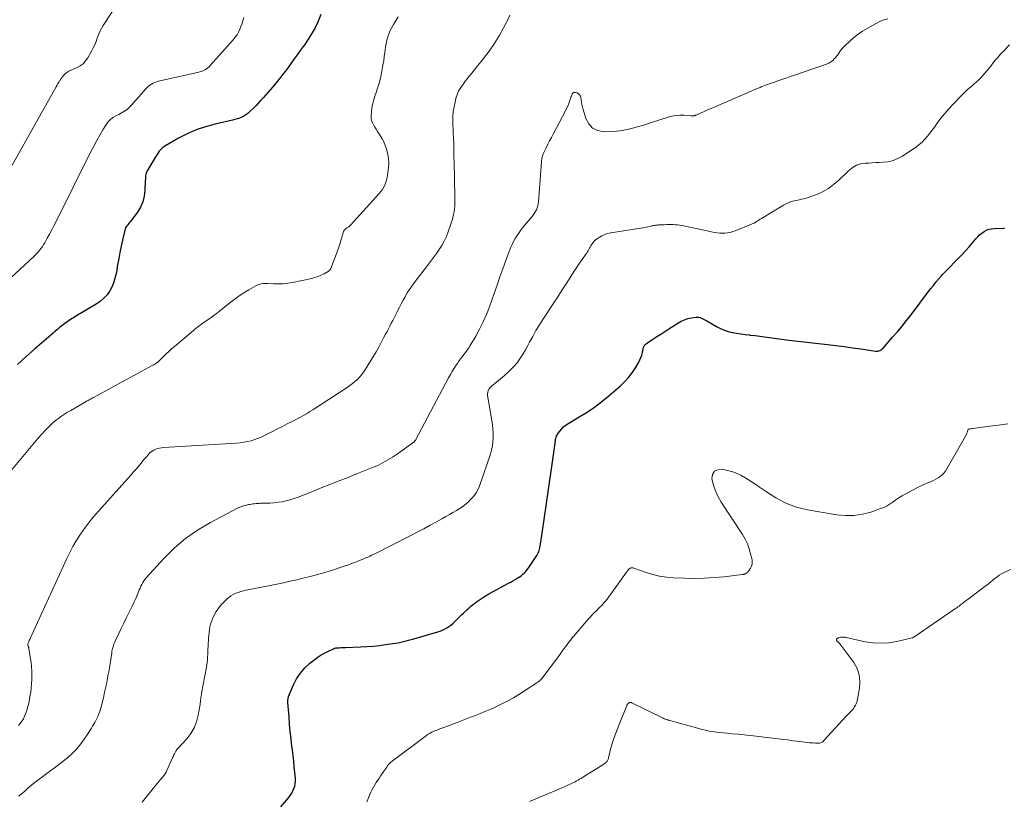
# Model space of a CAD drawing. Units: feet. Extents: x 2049992 to 2055023, y 540000 to 545005.
# Drawn here: x 2051339 to 2051634, y 541505 to 541739 of the extents above; entities that cross this region are included whole.
import ezdxf

# ---------------------------------------------------------------- set-up
doc = ezdxf.new("R2010")
doc.units = ezdxf.units.FT
doc.header["$LTSCALE"] = 100
doc.header["$MEASUREMENT"] = 0
doc.layers.add('CONTOUR INDEX', color=32, linetype='Continuous', lineweight=25)
doc.layers.add('CONTOUR INTERMEDIATE', color=40, linetype='Continuous', lineweight=15)

msp = doc.modelspace()

# ---------------------------------------------------------------- linework, layer by layer
at = {"layer": 'CONTOUR INDEX', "flags": 128}
for points, elevation in [([(2051429.31, 541740.45), (2051428.53, 541738.47), (2051428.32, 541738.02), (2051427.47, 541736.33), (2051426.55, 541734.67), (2051425.54, 541733.07), (2051424.47, 541731.51), (2051424.05, 541730.94), (2051423.14, 541729.69), (2051422.24, 541728.44), (2051421.34, 541727.17), (2051420.45, 541725.91), (2051419.55, 541724.65), (2051418.63, 541723.41), (2051417.67, 541722.2), (2051416.7, 541721), (2051414.91, 541718.87), (2051414.22, 541718.04), (2051413.52, 541717.23), (2051412.82, 541716.42), (2051412.11, 541715.61), (2051411.39, 541714.81), (2051410.66, 541714.03), (2051409.92, 541713.25), (2051409.16, 541712.49), (2051408, 541711.33), (2051407.47, 541710.86), (2051406.9, 541710.43), (2051406.29, 541710.07), (2051405.65, 541709.75), (2051404.98, 541709.49), (2051404.3, 541709.25), (2051403.61, 541709.05), (2051402.91, 541708.87), (2051397.66, 541707.68), (2051394.82, 541706.9), (2051392.05, 541705.96), (2051389.36, 541704.78), (2051386.74, 541703.43), (2051382.59, 541701.06), (2051382.12, 541700.75), (2051381.69, 541700.4), (2051381.3, 541700), (2051380.95, 541699.56), (2051380.63, 541699.09), (2051380.32, 541698.62), (2051380.01, 541698.14), (2051379.72, 541697.66), (2051377.31, 541693.65), (2051377.14, 541693.31), (2051377, 541692.95), (2051376.92, 541692.58), (2051376.87, 541692.2), (2051376.87, 541692.15), (2051376.85, 541691.78), (2051376.83, 541691.41), (2051376.82, 541691.04), (2051376.8, 541690.68), (2051376.7, 541687.82), (2051376.48, 541686.07), (2051376.06, 541684.4), (2051375.34, 541682.83), (2051374.43, 541681.33), (2051372.23, 541678.39), (2051372, 541678.09), (2051371.77, 541677.79), (2051371.53, 541677.5), (2051371.28, 541677.22), (2051371.06, 541676.92), (2051370.87, 541676.61), (2051370.73, 541676.27), (2051370.62, 541675.92), (2051369.95, 541672.99), (2051369.55, 541671.15), (2051369.17, 541669.31), (2051368.83, 541667.46), (2051368.51, 541665.61), (2051368.14, 541663.27), (2051367.82, 541661.84), (2051367.41, 541660.45), (2051366.84, 541659.12), (2051366.17, 541657.82), (2051365.34, 541656.64), (2051364.41, 541655.55), (2051363.32, 541654.62), (2051362.14, 541653.79), (2051355.75, 541650.01), (2051355.31, 541649.75), (2051354.87, 541649.48), (2051354.44, 541649.21), (2051354, 541648.93), (2051353.58, 541648.65), (2051353.15, 541648.35), (2051352.74, 541648.05), (2051352.33, 541647.74), (2051351.81, 541647.33), (2051351.14, 541646.8), (2051350.49, 541646.26), (2051349.84, 541645.72), (2051349.19, 541645.17), (2051343.64, 541640.37), (2051341.09, 541638.08), (2051338.59, 541635.74)], 740), ([(2051417.37, 541503.36), (2051419.7, 541506.2), (2051420.16, 541506.82), (2051420.59, 541507.47), (2051420.95, 541508.15), (2051421.27, 541508.86), (2051421.5, 541509.6), (2051421.66, 541510.34), (2051421.72, 541511.11), (2051421.7, 541511.88), (2051421.53, 541513.71), (2051421.37, 541515.4), (2051421.19, 541517.1), (2051421, 541518.79), (2051420.8, 541520.48), (2051420.66, 541521.52), (2051420.4, 541523.73), (2051420.17, 541525.94), (2051419.96, 541528.15), (2051419.78, 541530.37), (2051419.47, 541534.66), (2051419.46, 541534.88), (2051419.45, 541535.1), (2051419.46, 541535.32), (2051419.47, 541535.54), (2051419.5, 541535.76), (2051419.54, 541535.98), (2051419.6, 541536.19), (2051419.67, 541536.4), (2051421.13, 541539.87), (2051422.07, 541541.72), (2051423.18, 541543.43), (2051424.53, 541544.96), (2051426.05, 541546.36), (2051427.61, 541547.6), (2051428.5, 541548.25), (2051429.41, 541548.86), (2051430.37, 541549.41), (2051431.36, 541549.9), (2051433.12, 541550.72), (2051433.24, 541550.77), (2051433.37, 541550.82), (2051433.5, 541550.86), (2051433.63, 541550.9), (2051433.77, 541550.93), (2051433.9, 541550.95), (2051434.03, 541550.97), (2051434.17, 541550.98), (2051434.81, 541551.01), (2051435.27, 541551.04), (2051435.73, 541551.06), (2051436.19, 541551.08), (2051436.64, 541551.1), (2051441.18, 541551.28), (2051443.06, 541551.38), (2051444.94, 541551.52), (2051446.81, 541551.72), (2051448.68, 541551.96), (2051450.82, 541552.26), (2051451.61, 541552.38), (2051452.41, 541552.52), (2051453.2, 541552.67), (2051453.99, 541552.84), (2051454.78, 541553.03), (2051455.56, 541553.23), (2051456.34, 541553.44), (2051457.12, 541553.66), (2051464.28, 541555.78), (2051464.98, 541556.01), (2051465.66, 541556.27), (2051466.32, 541556.59), (2051466.97, 541556.93), (2051467.59, 541557.32), (2051468.18, 541557.75), (2051468.74, 541558.22), (2051469.28, 541558.71), (2051471.42, 541560.85), (2051471.94, 541561.37), (2051472.47, 541561.88), (2051473, 541562.39), (2051473.54, 541562.89), (2051474.09, 541563.37), (2051474.66, 541563.83), (2051475.24, 541564.28), (2051475.84, 541564.7), (2051477.06, 541565.53), (2051478.3, 541566.33), (2051479.55, 541567.11), (2051480.82, 541567.85), (2051482.11, 541568.55), (2051485.43, 541570.3), (2051486.1, 541570.66), (2051486.77, 541571.02), (2051487.43, 541571.4), (2051488.08, 541571.79), (2051488.46, 541572.02), (2051488.91, 541572.32), (2051489.34, 541572.64), (2051489.74, 541572.98), (2051490.13, 541573.35), (2051490.5, 541573.75), (2051490.85, 541574.15), (2051491.18, 541574.58), (2051491.49, 541575.01), (2051493.72, 541578.27), (2051493.94, 541578.62), (2051494.15, 541578.98), (2051494.32, 541579.36), (2051494.48, 541579.74), (2051494.61, 541580.14), (2051494.73, 541580.54), (2051494.82, 541580.94), (2051494.9, 541581.35), (2051495.39, 541584.61), (2051495.7, 541586.65), (2051496.01, 541588.7), (2051496.31, 541590.74), (2051496.6, 541592.79), (2051499.38, 541612.25), (2051499.43, 541612.6), (2051499.48, 541612.95), (2051499.54, 541613.3), (2051499.6, 541613.64), (2051499.69, 541613.98), (2051499.8, 541614.3), (2051499.95, 541614.61), (2051500.13, 541614.91), (2051500.79, 541615.83), (2051501.36, 541616.53), (2051501.98, 541617.18), (2051502.69, 541617.74), (2051503.44, 541618.24), (2051506.6, 541620.05), (2051508.93, 541621.48), (2051511.2, 541622.99), (2051513.37, 541624.64), (2051515.47, 541626.38), (2051518.93, 541629.41), (2051520.19, 541630.62), (2051521.37, 541631.91), (2051522.41, 541633.29), (2051523.38, 541634.75), (2051524.38, 541636.42), (2051524.74, 541637.11), (2051525.05, 541637.82), (2051525.3, 541638.56), (2051525.49, 541639.31), (2051525.7, 541640.35), (2051525.76, 541640.6), (2051525.83, 541640.84), (2051525.93, 541641.07), (2051526.05, 541641.3), (2051526.19, 541641.51), (2051526.35, 541641.7), (2051526.53, 541641.87), (2051526.73, 541642.03), (2051528.66, 541643.31), (2051529.84, 541644.09), (2051531.03, 541644.86), (2051532.21, 541645.64), (2051533.4, 541646.41), (2051536.1, 541648.14), (2051537.07, 541648.68), (2051538.06, 541649.14), (2051539.1, 541649.47), (2051540.18, 541649.71), (2051541.48, 541649.93), (2051541.92, 541649.96), (2051542.35, 541649.93), (2051542.77, 541649.82), (2051543.18, 541649.66), (2051543.58, 541649.45), (2051543.98, 541649.23), (2051544.38, 541649.01), (2051544.77, 541648.79), (2051547.7, 541647.1), (2051548.83, 541646.52), (2051549.98, 541646.03), (2051551.18, 541645.65), (2051552.42, 541645.36), (2051553.67, 541645.14), (2051554.93, 541644.94), (2051556.19, 541644.76), (2051557.45, 541644.6), (2051557.77, 541644.56), (2051559.19, 541644.38), (2051560.61, 541644.2), (2051562.04, 541644.01), (2051563.46, 541643.81), (2051563.52, 541643.8), (2051564.97, 541643.6), (2051566.43, 541643.4), (2051567.88, 541643.22), (2051569.34, 541643.04), (2051580.84, 541641.72), (2051583.35, 541641.42), (2051585.87, 541641.1), (2051588.38, 541640.76), (2051590.88, 541640.41), (2051595.22, 541639.77), (2051595.55, 541639.75), (2051595.88, 541639.77), (2051596.2, 541639.85), (2051596.51, 541639.96), (2051596.81, 541640.12), (2051597.09, 541640.3), (2051597.35, 541640.52), (2051597.59, 541640.76), (2051600.35, 541643.9), (2051601.77, 541645.55), (2051603.17, 541647.22), (2051604.53, 541648.92), (2051605.86, 541650.64), (2051611.08, 541657.55), (2051611.81, 541658.49), (2051612.55, 541659.43), (2051613.31, 541660.35), (2051614.07, 541661.27), (2051614.88, 541662.21), (2051615.26, 541662.64), (2051615.64, 541663.06), (2051616.03, 541663.48), (2051616.43, 541663.89), (2051619.99, 541667.5), (2051621.1, 541668.64), (2051622.18, 541669.8), (2051623.23, 541670.99), (2051624.26, 541672.2), (2051625.25, 541673.37), (2051625.8, 541673.98), (2051626.38, 541674.54), (2051627.02, 541675.05), (2051627.68, 541675.53), (2051628.39, 541675.9), (2051629.13, 541676.2), (2051629.9, 541676.36), (2051630.7, 541676.45), (2051633.56, 541676.5), (2051633.83, 541676.51)], 720)]:
    msp.add_lwpolyline(points, dxfattribs=dict(at, elevation=elevation))
at = {"layer": 'CONTOUR INTERMEDIATE', "flags": 128}
for points, elevation in [([(2051369.51, 541745.34), (2051364.22, 541737.19), (2051363.69, 541736.28), (2051363.2, 541735.35), (2051362.78, 541734.39), (2051362.41, 541733.4), (2051362.06, 541732.4), (2051361.66, 541731.43), (2051361.21, 541730.47), (2051360.73, 541729.53), (2051359.58, 541727.47), (2051358.95, 541726.56), (2051358.22, 541725.76), (2051357.35, 541725.12), (2051356.37, 541724.59), (2051354.99, 541724.01), (2051354.63, 541723.85), (2051354.28, 541723.68), (2051353.93, 541723.49), (2051353.59, 541723.3), (2051353.27, 541723.08), (2051352.96, 541722.85), (2051352.67, 541722.58), (2051352.4, 541722.3), (2051352.3, 541722.18), (2051352, 541721.82), (2051351.71, 541721.45), (2051351.45, 541721.06), (2051351.19, 541720.67), (2051351.15, 541720.61), (2051350.89, 541720.18), (2051350.63, 541719.75), (2051350.38, 541719.31), (2051350.13, 541718.88), (2051336.11, 541693.84)], 748), ([(2051452.46, 541739.79), (2051451.01, 541737.47), (2051450.5, 541736.59), (2051450.04, 541735.68), (2051449.66, 541734.73), (2051449.33, 541733.76), (2051449.06, 541732.78), (2051448.83, 541731.78), (2051448.65, 541730.77), (2051448.51, 541729.76), (2051448.45, 541729.21), (2051448.29, 541727.92), (2051448.11, 541726.64), (2051447.89, 541725.36), (2051447.66, 541724.08), (2051447.46, 541723.03), (2051447.12, 541721.47), (2051446.73, 541719.92), (2051446.26, 541718.39), (2051445.75, 541716.88), (2051445.53, 541716.29), (2051445.14, 541715.07), (2051444.82, 541713.83), (2051444.6, 541712.57), (2051444.45, 541711.3), (2051444.37, 541710.24), (2051444.39, 541709.5), (2051444.49, 541708.78), (2051444.72, 541708.1), (2051445.04, 541707.43), (2051445.44, 541706.78), (2051445.84, 541706.13), (2051446.25, 541705.49), (2051446.66, 541704.86), (2051447.05, 541704.26), (2051447.63, 541703.31), (2051448.14, 541702.34), (2051448.58, 541701.32), (2051448.96, 541700.28), (2051449.08, 541699.88), (2051449.39, 541698.61), (2051449.59, 541697.34), (2051449.63, 541696.04), (2051449.56, 541694.74), (2051449.27, 541692.35), (2051448.94, 541690.86), (2051448.45, 541689.45), (2051447.7, 541688.15), (2051446.78, 541686.93), (2051438.15, 541677.44), (2051438, 541677.28), (2051437.83, 541677.12), (2051437.66, 541676.99), (2051437.48, 541676.85), (2051437.29, 541676.73), (2051437.1, 541676.6), (2051436.92, 541676.47), (2051436.74, 541676.34), (2051436.64, 541676.27), (2051436.51, 541676.16), (2051436.39, 541676.05), (2051436.29, 541675.92), (2051436.2, 541675.79), (2051436.13, 541675.64), (2051436.06, 541675.5), (2051436, 541675.34), (2051435.95, 541675.19), (2051435.41, 541673.19), (2051435.07, 541672.04), (2051434.72, 541670.89), (2051434.32, 541669.76), (2051433.91, 541668.64), (2051432.29, 541664.5), (2051432.14, 541664.21), (2051431.96, 541663.95), (2051431.72, 541663.73), (2051431.45, 541663.55), (2051430.29, 541662.91), (2051429.4, 541662.46), (2051428.48, 541662.07), (2051427.54, 541661.77), (2051426.57, 541661.52), (2051420.84, 541660.28), (2051419.45, 541660.04), (2051418.06, 541659.88), (2051416.65, 541659.84), (2051415.24, 541659.88), (2051413.31, 541660.02), (2051412.86, 541660.03), (2051412.42, 541660.03), (2051411.97, 541659.99), (2051411.53, 541659.93), (2051411.1, 541659.83), (2051410.67, 541659.7), (2051410.27, 541659.53), (2051409.87, 541659.33), (2051407.74, 541658.09), (2051406.31, 541657.22), (2051404.9, 541656.3), (2051403.54, 541655.32), (2051402.21, 541654.31), (2051399, 541651.74), (2051397.95, 541650.92), (2051396.88, 541650.12), (2051395.8, 541649.34), (2051394.71, 541648.58), (2051393.62, 541647.81), (2051392.55, 541647.02), (2051391.51, 541646.2), (2051390.48, 541645.35), (2051385.51, 541641.12), (2051384.67, 541640.39), (2051383.85, 541639.66), (2051383.04, 541638.9), (2051382.24, 541638.13), (2051381.12, 541637.02), (2051380.89, 541636.8), (2051380.65, 541636.59), (2051380.41, 541636.39), (2051380.16, 541636.2), (2051379.9, 541636.02), (2051379.63, 541635.84), (2051379.36, 541635.68), (2051379.09, 541635.52), (2051361.52, 541626), (2051361.22, 541625.84), (2051360.93, 541625.68), (2051360.63, 541625.51), (2051360.33, 541625.35), (2051360.03, 541625.18), (2051359.74, 541625.02), (2051359.44, 541624.85), (2051359.14, 541624.68), (2051354.51, 541622.03), (2051353.56, 541621.47), (2051352.62, 541620.89), (2051351.71, 541620.27), (2051350.8, 541619.64), (2051349.93, 541618.96), (2051349.09, 541618.26), (2051348.29, 541617.5), (2051347.51, 541616.72), (2051346.85, 541616.01), (2051345.78, 541614.84), (2051344.72, 541613.66), (2051343.68, 541612.46), (2051342.65, 541611.25), (2051333.63, 541600.45)], 736), ([(2051406.27, 541739.55), (2051406.01, 541738.66), (2051405.73, 541737.77), (2051405.41, 541736.9), (2051405.07, 541736.04), (2051404.67, 541735.21), (2051404.23, 541734.41), (2051403.7, 541733.66), (2051403.12, 541732.94), (2051396.23, 541725.19), (2051395.88, 541724.84), (2051395.51, 541724.51), (2051395.1, 541724.22), (2051394.68, 541723.96), (2051394.23, 541723.73), (2051393.78, 541723.54), (2051393.3, 541723.38), (2051392.82, 541723.25), (2051380.71, 541720.49), (2051380.17, 541720.34), (2051379.64, 541720.15), (2051379.13, 541719.91), (2051378.63, 541719.64), (2051378.17, 541719.33), (2051377.72, 541718.98), (2051377.31, 541718.6), (2051376.92, 541718.19), (2051372.59, 541713.22), (2051372.2, 541712.8), (2051371.78, 541712.41), (2051371.33, 541712.05), (2051370.86, 541711.72), (2051370.37, 541711.42), (2051369.87, 541711.13), (2051369.37, 541710.85), (2051368.85, 541710.59), (2051367.97, 541710.16), (2051367.08, 541709.63), (2051366.26, 541709), (2051365.57, 541708.24), (2051364.95, 541707.4), (2051364.12, 541706.01), (2051363.17, 541704.39), (2051362.25, 541702.76), (2051361.37, 541701.11), (2051360.51, 541699.44), (2051350.1, 541678.55), (2051349.46, 541677.28), (2051348.8, 541676.03), (2051348.13, 541674.78), (2051347.45, 541673.54), (2051346.7, 541672.2), (2051346.37, 541671.64), (2051346.03, 541671.1), (2051345.66, 541670.57), (2051345.27, 541670.05), (2051344.86, 541669.55), (2051344.43, 541669.07), (2051343.98, 541668.6), (2051343.52, 541668.15), (2051336.54, 541661.64)], 744), ([(2051485.86, 541740.24), (2051485.12, 541738.71), (2051483.96, 541736.49), (2051482.62, 541734.09), (2051481.18, 541731.74), (2051479.62, 541729.47), (2051477.96, 541727.27), (2051475.9, 541724.68), (2051475.2, 541723.82), (2051474.51, 541722.95), (2051473.81, 541722.08), (2051473.12, 541721.22), (2051472.61, 541720.59), (2051472.18, 541720.03), (2051471.75, 541719.47), (2051471.35, 541718.89), (2051470.95, 541718.31), (2051470.6, 541717.7), (2051470.29, 541717.08), (2051470.04, 541716.43), (2051469.83, 541715.76), (2051469.45, 541714.27), (2051469.14, 541712.84), (2051468.92, 541711.39), (2051468.83, 541709.94), (2051468.81, 541708.47), (2051468.93, 541705.05), (2051469.04, 541701.86), (2051469.13, 541698.68), (2051469.2, 541695.49), (2051469.27, 541692.3), (2051469.41, 541684.76), (2051469.41, 541684.3), (2051469.4, 541683.84), (2051469.38, 541683.39), (2051469.35, 541682.93), (2051469.3, 541682.48), (2051469.24, 541682.02), (2051469.17, 541681.57), (2051469.09, 541681.12), (2051468.98, 541680.57), (2051468.82, 541679.84), (2051468.64, 541679.13), (2051468.43, 541678.42), (2051468.2, 541677.72), (2051467.39, 541675.41), (2051466.85, 541674.03), (2051466.24, 541672.69), (2051465.52, 541671.4), (2051464.73, 541670.15), (2051463.88, 541668.93), (2051463.01, 541667.72), (2051462.13, 541666.52), (2051461.22, 541665.34), (2051457.25, 541660.22), (2051456.51, 541659.23), (2051455.81, 541658.21), (2051455.15, 541657.16), (2051454.53, 541656.1), (2051454.48, 541656.01), (2051453.92, 541654.97), (2051453.36, 541653.92), (2051452.81, 541652.86), (2051452.28, 541651.79), (2051452.02, 541651.28), (2051451.62, 541650.47), (2051451.21, 541649.67), (2051450.79, 541648.87), (2051450.37, 541648.07), (2051449.94, 541647.27), (2051449.52, 541646.47), (2051449.1, 541645.67), (2051448.68, 541644.87), (2051448.08, 541643.7), (2051447.35, 541642.31), (2051446.6, 541640.94), (2051445.82, 541639.59), (2051445.03, 541638.24), (2051442.65, 541634.31), (2051442.11, 541633.5), (2051441.54, 541632.73), (2051440.9, 541632), (2051440.22, 541631.31), (2051439.5, 541630.67), (2051438.75, 541630.05), (2051437.97, 541629.47), (2051437.18, 541628.91), (2051427.51, 541622.56), (2051426.88, 541622.16), (2051426.25, 541621.77), (2051425.62, 541621.38), (2051424.98, 541621.01), (2051424.33, 541620.64), (2051423.68, 541620.28), (2051423.03, 541619.93), (2051422.37, 541619.58), (2051420.74, 541618.74), (2051419.27, 541617.98), (2051417.8, 541617.22), (2051416.32, 541616.46), (2051414.84, 541615.7), (2051412.64, 541614.57), (2051411.63, 541614.09), (2051410.61, 541613.66), (2051409.56, 541613.29), (2051408.49, 541612.96), (2051407.41, 541612.7), (2051406.31, 541612.49), (2051405.21, 541612.34), (2051404.1, 541612.24), (2051382.24, 541610.88), (2051381.64, 541610.81), (2051381.05, 541610.72), (2051380.47, 541610.57), (2051379.9, 541610.38), (2051379.36, 541610.14), (2051378.85, 541609.85), (2051378.39, 541609.48), (2051377.95, 541609.08), (2051377.66, 541608.75), (2051377.11, 541608.14), (2051376.57, 541607.52), (2051376.03, 541606.9), (2051375.51, 541606.26), (2051374.92, 541605.55), (2051374.11, 541604.57), (2051373.28, 541603.59), (2051372.44, 541602.62), (2051371.59, 541601.66), (2051361.99, 541590.94), (2051360.7, 541589.43), (2051359.46, 541587.89), (2051358.28, 541586.29), (2051357.16, 541584.66), (2051356.1, 541582.98), (2051355.1, 541581.27), (2051354.18, 541579.52), (2051353.31, 541577.74), (2051342.32, 541553.76), (2051342.2, 541553.47), (2051342.07, 541553.19), (2051341.95, 541552.9), (2051341.83, 541552.61), (2051341.67, 541552.22), (2051341.64, 541552.13), (2051341.63, 541552.03), (2051341.63, 541551.93), (2051341.65, 541551.84), (2051341.68, 541551.74), (2051341.7, 541551.69), (2051341.71, 541551.64), (2051341.74, 541551.59), (2051341.76, 541551.55), (2051341.78, 541551.5), (2051341.81, 541551.45), (2051341.82, 541551.41), (2051341.84, 541551.36), (2051341.89, 541551.21), (2051341.92, 541551.09), (2051341.95, 541550.97), (2051341.98, 541550.85), (2051342, 541550.72), (2051342.61, 541546.59), (2051342.76, 541545.32), (2051342.86, 541544.05), (2051342.89, 541542.78), (2051342.87, 541541.5), (2051342.79, 541540.23), (2051342.67, 541538.96), (2051342.5, 541537.69), (2051342.29, 541536.43), (2051342.01, 541534.9), (2051341.82, 541534.01), (2051341.6, 541533.13), (2051341.34, 541532.26), (2051341.05, 541531.4), (2051340.99, 541531.25), (2051340.67, 541530.49), (2051340.31, 541529.75), (2051339.88, 541529.05), (2051339.4, 541528.38), (2051338.88, 541527.74)], 732), ([(2051598.87, 541739.18), (2051597.67, 541738.83), (2051596.52, 541738.36), (2051595.39, 541737.8), (2051592.73, 541736.29), (2051591.36, 541735.45), (2051590.03, 541734.55), (2051588.77, 541733.56), (2051587.55, 541732.51), (2051586.01, 541731.08), (2051585.61, 541730.69), (2051585.23, 541730.27), (2051584.89, 541729.82), (2051584.57, 541729.36), (2051584.25, 541728.89), (2051583.93, 541728.43), (2051583.58, 541727.99), (2051583.22, 541727.55), (2051582.97, 541727.26), (2051582.44, 541726.74), (2051581.87, 541726.29), (2051581.24, 541725.93), (2051580.56, 541725.63), (2051563.97, 541719.9), (2051563.42, 541719.71), (2051562.87, 541719.51), (2051562.33, 541719.31), (2051561.78, 541719.1), (2051561.33, 541718.93), (2051561.01, 541718.81), (2051560.7, 541718.68), (2051560.39, 541718.55), (2051560.08, 541718.42), (2051544.2, 541711.54), (2051543.74, 541711.34), (2051543.27, 541711.14), (2051542.81, 541710.94), (2051542.34, 541710.73), (2051541.75, 541710.47), (2051541.58, 541710.4), (2051541.41, 541710.34), (2051541.24, 541710.27), (2051541.07, 541710.21), (2051540.94, 541710.17), (2051540.83, 541710.14), (2051540.72, 541710.12), (2051540.61, 541710.12), (2051540.49, 541710.12), (2051540.38, 541710.13), (2051540.26, 541710.14), (2051540.15, 541710.15), (2051540.03, 541710.16), (2051537.86, 541710.33), (2051536.67, 541710.35), (2051535.49, 541710.27), (2051534.33, 541710.06), (2051533.17, 541709.76), (2051528.54, 541708.23), (2051527.04, 541707.75), (2051525.53, 541707.29), (2051524.02, 541706.84), (2051522.5, 541706.42), (2051520.98, 541706.06), (2051519.44, 541705.77), (2051517.88, 541705.59), (2051516.32, 541705.48), (2051514.04, 541705.39), (2051512.18, 541705.73), (2051510.59, 541706.44), (2051509.42, 541707.73), (2051508.53, 541709.4), (2051507.77, 541712.08), (2051507.58, 541712.83), (2051507.41, 541713.58), (2051507.27, 541714.35), (2051507.15, 541715.11), (2051507.1, 541715.55), (2051506.94, 541716.03), (2051506.7, 541716.45), (2051506.34, 541716.76), (2051505.89, 541717.01), (2051505.52, 541717.13), (2051505.22, 541717.16), (2051504.94, 541717.11), (2051504.72, 541716.94), (2051504.53, 541716.7), (2051504.38, 541716.37), (2051504.24, 541716.04), (2051504.11, 541715.7), (2051503.99, 541715.35), (2051503.71, 541714.55), (2051503.44, 541713.82), (2051503.14, 541713.09), (2051502.81, 541712.38), (2051502.46, 541711.67), (2051498.81, 541704.71), (2051498.28, 541703.69), (2051497.75, 541702.66), (2051497.23, 541701.64), (2051496.71, 541700.61), (2051496.01, 541699.2), (2051495.86, 541698.87), (2051495.72, 541698.53), (2051495.61, 541698.18), (2051495.51, 541697.82), (2051495.44, 541697.46), (2051495.37, 541697.1), (2051495.33, 541696.74), (2051495.29, 541696.37), (2051494.44, 541684.39), (2051494.36, 541683.78), (2051494.23, 541683.18), (2051494.03, 541682.6), (2051493.78, 541682.04), (2051493.47, 541681.49), (2051493.15, 541680.97), (2051492.79, 541680.46), (2051492.41, 541679.96), (2051489.65, 541676.6), (2051489.05, 541675.83), (2051488.48, 541675.05), (2051487.94, 541674.24), (2051487.42, 541673.42), (2051486.95, 541672.57), (2051486.51, 541671.7), (2051486.12, 541670.81), (2051485.77, 541669.91), (2051484.65, 541666.85), (2051483.76, 541664.4), (2051482.88, 541661.95), (2051482.01, 541659.49), (2051481.14, 541657.04), (2051479.72, 541653.03), (2051478.85, 541650.75), (2051477.88, 541648.51), (2051476.79, 541646.33), (2051475.62, 541644.19), (2051473.97, 541641.39), (2051473.54, 541640.69), (2051473.08, 541640.01), (2051472.6, 541639.35), (2051472.09, 541638.71), (2051471.58, 541638.07), (2051471.09, 541637.42), (2051470.61, 541636.75), (2051470.15, 541636.07), (2051469.81, 541635.57), (2051469.21, 541634.63), (2051468.62, 541633.68), (2051468.06, 541632.71), (2051467.52, 541631.73), (2051457.58, 541613.12), (2051457.52, 541613.01), (2051457.44, 541612.9), (2051457.36, 541612.79), (2051457.27, 541612.7), (2051457.23, 541612.66), (2051457.16, 541612.58), (2051457.08, 541612.51), (2051457, 541612.45), (2051456.91, 541612.38), (2051456.83, 541612.32), (2051456.74, 541612.26), (2051456.66, 541612.19), (2051456.57, 541612.13), (2051452.79, 541609.38), (2051450.77, 541608.03), (2051448.69, 541606.78), (2051446.52, 541605.68), (2051444.29, 541604.7), (2051440.26, 541603.09), (2051438.62, 541602.43), (2051436.97, 541601.79), (2051435.33, 541601.14), (2051433.68, 541600.5), (2051432.04, 541599.86), (2051430.4, 541599.21), (2051428.75, 541598.55), (2051427.12, 541597.9), (2051422.52, 541596.04), (2051421.35, 541595.61), (2051420.17, 541595.24), (2051418.97, 541594.94), (2051417.75, 541594.7), (2051417.71, 541594.69), (2051416.5, 541594.52), (2051415.28, 541594.38), (2051414.06, 541594.3), (2051412.83, 541594.25), (2051411.3, 541594.22), (2051410.84, 541594.21), (2051410.38, 541594.19), (2051409.92, 541594.15), (2051409.45, 541594.11), (2051409, 541594.06), (2051408.54, 541593.99), (2051408.08, 541593.91), (2051407.63, 541593.82), (2051407.1, 541593.71), (2051406.4, 541593.52), (2051405.71, 541593.3), (2051405.03, 541593.03), (2051404.37, 541592.72), (2051396.26, 541588.45), (2051392.44, 541586.18), (2051388.8, 541583.67), (2051385.45, 541580.79), (2051382.29, 541577.66), (2051377.08, 541571.93), (2051376.69, 541571.47), (2051376.33, 541570.99), (2051376.01, 541570.48), (2051375.72, 541569.96), (2051375.46, 541569.41), (2051375.21, 541568.87), (2051374.97, 541568.31), (2051374.73, 541567.76), (2051374.34, 541566.78), (2051373.91, 541565.74), (2051373.46, 541564.71), (2051372.99, 541563.69), (2051372.49, 541562.67), (2051371.87, 541561.42), (2051371.1, 541559.87), (2051370.34, 541558.33), (2051369.59, 541556.78), (2051368.85, 541555.23), (2051367.76, 541552.94), (2051367.58, 541552.53), (2051367.41, 541552.11), (2051367.26, 541551.69), (2051367.13, 541551.26), (2051367.01, 541550.82), (2051366.91, 541550.38), (2051366.82, 541549.94), (2051366.75, 541549.49), (2051366.24, 541546.18), (2051366.05, 541544.97), (2051365.85, 541543.76), (2051365.63, 541542.55), (2051365.4, 541541.34), (2051365.15, 541540.14), (2051364.9, 541538.94), (2051364.63, 541537.75), (2051364.35, 541536.55), (2051363.66, 541533.63), (2051363.49, 541532.98), (2051363.3, 541532.33), (2051363.08, 541531.69), (2051362.84, 541531.06), (2051362.83, 541531.04), (2051362.56, 541530.43), (2051362.29, 541529.83), (2051361.99, 541529.24), (2051361.67, 541528.65), (2051361.34, 541528.08), (2051361.01, 541527.51), (2051360.66, 541526.94), (2051360.31, 541526.37), (2051359.2, 541524.62), (2051358.53, 541523.62), (2051357.83, 541522.64), (2051357.08, 541521.71), (2051356.29, 541520.8), (2051355.78, 541520.24), (2051355.21, 541519.65), (2051354.63, 541519.07), (2051354.02, 541518.52), (2051353.4, 541517.98), (2051352.76, 541517.47), (2051352.11, 541516.95), (2051351.46, 541516.45), (2051350.81, 541515.96), (2051343.82, 541510.78), (2051343.71, 541510.69), (2051343.59, 541510.6), (2051343.48, 541510.51), (2051343.37, 541510.42), (2051343.26, 541510.33), (2051343.15, 541510.23), (2051343.04, 541510.14), (2051342.93, 541510.04), (2051341.48, 541508.74), (2051340.64, 541508.01), (2051339.79, 541507.28), (2051338.92, 541506.56)], 728), ([(2051635.32, 541731.37), (2051633.55, 541729.55), (2051632.66, 541728.61), (2051631.79, 541727.65), (2051630.96, 541726.66), (2051630.14, 541725.66), (2051629.68, 541725.06), (2051629.11, 541724.34), (2051628.53, 541723.63), (2051627.95, 541722.92), (2051627.36, 541722.23), (2051626.74, 541721.55), (2051626.11, 541720.9), (2051625.43, 541720.28), (2051624.74, 541719.69), (2051624.45, 541719.46), (2051623.6, 541718.75), (2051622.78, 541718.03), (2051621.98, 541717.28), (2051621.2, 541716.5), (2051618.45, 541713.66), (2051617.18, 541712.29), (2051615.96, 541710.89), (2051614.81, 541709.43), (2051613.7, 541707.94), (2051612.9, 541706.81), (2051612.2, 541705.87), (2051611.49, 541704.94), (2051610.74, 541704.04), (2051609.96, 541703.16), (2051609.14, 541702.32), (2051608.29, 541701.54), (2051607.37, 541700.81), (2051606.42, 541700.14), (2051603.31, 541698.11), (2051601.93, 541697.36), (2051600.5, 541696.78), (2051599, 541696.43), (2051597.44, 541696.25), (2051596.33, 541696.21), (2051595.29, 541696.17), (2051594.25, 541696.11), (2051593.21, 541696.04), (2051592.17, 541695.96), (2051591.33, 541695.89), (2051590.72, 541695.79), (2051590.13, 541695.63), (2051589.57, 541695.4), (2051589.02, 541695.11), (2051588.5, 541694.77), (2051588, 541694.4), (2051587.52, 541694), (2051587.05, 541693.58), (2051584.14, 541690.79), (2051582.7, 541689.56), (2051581.18, 541688.46), (2051579.55, 541687.54), (2051577.84, 541686.74), (2051576.46, 541686.19), (2051575.36, 541685.8), (2051574.26, 541685.46), (2051573.13, 541685.19), (2051571.99, 541684.97), (2051570.86, 541684.73), (2051569.77, 541684.4), (2051568.71, 541683.95), (2051567.69, 541683.42), (2051561.11, 541679.45), (2051560.74, 541679.23), (2051560.38, 541679), (2051560.02, 541678.77), (2051559.67, 541678.53), (2051559.31, 541678.3), (2051558.94, 541678.08), (2051558.56, 541677.89), (2051558.16, 541677.72), (2051553.24, 541675.76), (2051552.5, 541675.5), (2051551.74, 541675.29), (2051550.97, 541675.14), (2051550.19, 541675.04), (2051549.4, 541675.01), (2051548.62, 541675.02), (2051547.84, 541675.11), (2051547.06, 541675.24), (2051537.36, 541677.31), (2051536.7, 541677.44), (2051536.04, 541677.53), (2051535.37, 541677.58), (2051534.7, 541677.61), (2051534.03, 541677.61), (2051533.35, 541677.61), (2051532.68, 541677.59), (2051532.01, 541677.57), (2051530.28, 541677.5), (2051529.99, 541677.48), (2051529.71, 541677.46), (2051529.42, 541677.42), (2051529.14, 541677.37), (2051528.86, 541677.32), (2051528.58, 541677.26), (2051528.3, 541677.2), (2051528.02, 541677.14), (2051527.59, 541677.05), (2051527.1, 541676.94), (2051526.6, 541676.84), (2051526.1, 541676.75), (2051525.61, 541676.67), (2051516.01, 541675.11), (2051515.1, 541674.9), (2051514.23, 541674.63), (2051513.39, 541674.25), (2051512.58, 541673.79), (2051511.94, 541673.38), (2051511.5, 541673.05), (2051511.09, 541672.69), (2051510.74, 541672.28), (2051510.42, 541671.84), (2051510.27, 541671.6), (2051510.06, 541671.24), (2051509.85, 541670.89), (2051509.66, 541670.53), (2051509.47, 541670.16), (2051509.28, 541669.8), (2051509.07, 541669.44), (2051508.85, 541669.1), (2051508.62, 541668.76), (2051507.48, 541667.17), (2051506.68, 541666.03), (2051505.9, 541664.88), (2051505.13, 541663.72), (2051504.38, 541662.55), (2051503.61, 541661.32), (2051502.47, 541659.54), (2051501.33, 541657.75), (2051500.17, 541655.98), (2051499.01, 541654.21), (2051495.73, 541649.26), (2051494.67, 541647.59), (2051493.64, 541645.89), (2051492.67, 541644.16), (2051491.75, 541642.41), (2051491.25, 541641.43), (2051490.57, 541640.17), (2051489.84, 541638.94), (2051489.05, 541637.75), (2051488.21, 541636.59), (2051487.31, 541635.48), (2051486.35, 541634.42), (2051485.33, 541633.44), (2051484.25, 541632.49), (2051480.72, 541629.6), (2051480.45, 541629.37), (2051480.21, 541629.12), (2051479.98, 541628.85), (2051479.77, 541628.58), (2051479.6, 541628.33), (2051479.38, 541627.9), (2051479.22, 541627.46), (2051479.18, 541627), (2051479.2, 541626.52), (2051480.48, 541619.01), (2051480.66, 541617.74), (2051480.8, 541616.48), (2051480.86, 541615.2), (2051480.88, 541613.92), (2051480.8, 541612.65), (2051480.65, 541611.4), (2051480.38, 541610.16), (2051480.03, 541608.94), (2051477.01, 541599.91), (2051476.46, 541598.6), (2051475.8, 541597.37), (2051474.96, 541596.25), (2051474.01, 541595.21), (2051473.65, 541594.87), (2051472.76, 541594.08), (2051471.83, 541593.35), (2051470.86, 541592.68), (2051469.84, 541592.07), (2051468.81, 541591.48), (2051467.77, 541590.9), (2051466.73, 541590.31), (2051465.7, 541589.72), (2051463.94, 541588.72), (2051462.03, 541587.65), (2051460.1, 541586.59), (2051458.15, 541585.56), (2051456.19, 541584.56), (2051445.08, 541578.95), (2051444.5, 541578.67), (2051443.92, 541578.39), (2051443.34, 541578.13), (2051442.75, 541577.87), (2051442.15, 541577.62), (2051441.55, 541577.38), (2051440.96, 541577.13), (2051440.36, 541576.9), (2051440.34, 541576.89), (2051439.73, 541576.65), (2051439.11, 541576.42), (2051438.5, 541576.19), (2051437.88, 541575.96), (2051436.26, 541575.37), (2051434.82, 541574.87), (2051433.38, 541574.39), (2051431.93, 541573.94), (2051430.47, 541573.52), (2051429.78, 541573.33), (2051427.96, 541572.84), (2051426.15, 541572.36), (2051424.33, 541571.9), (2051422.5, 541571.46), (2051422.15, 541571.37), (2051420.15, 541570.91), (2051418.15, 541570.46), (2051416.13, 541570.03), (2051414.12, 541569.62), (2051406.99, 541568.2), (2051406.19, 541568.02), (2051405.39, 541567.82), (2051404.6, 541567.57), (2051403.83, 541567.3), (2051403.09, 541566.96), (2051402.39, 541566.56), (2051401.75, 541566.07), (2051401.15, 541565.52), (2051399.51, 541563.8), (2051398.71, 541562.85), (2051397.99, 541561.85), (2051397.4, 541560.77), (2051396.88, 541559.63), (2051396.58, 541558.87), (2051396.32, 541558.07), (2051396.1, 541557.26), (2051395.95, 541556.44), (2051395.85, 541555.61), (2051395.79, 541554.77), (2051395.74, 541553.92), (2051395.69, 541553.08), (2051395.64, 541552.24), (2051395.37, 541547.49), (2051395.35, 541547.21), (2051395.32, 541546.92), (2051395.29, 541546.64), (2051395.25, 541546.35), (2051395.21, 541546.07), (2051395.16, 541545.79), (2051395.11, 541545.51), (2051395.06, 541545.22), (2051393.63, 541537.46), (2051393.56, 541537.03), (2051393.49, 541536.6), (2051393.44, 541536.17), (2051393.4, 541535.74), (2051393.35, 541535.3), (2051393.3, 541534.87), (2051393.24, 541534.44), (2051393.17, 541534), (2051392.62, 541530.8), (2051392.11, 541528.87), (2051391.4, 541527.04), (2051390.39, 541525.35), (2051389.18, 541523.77), (2051386.63, 541520.97), (2051386.53, 541520.86), (2051386.43, 541520.75), (2051386.33, 541520.64), (2051386.24, 541520.53), (2051386.15, 541520.41), (2051386.06, 541520.29), (2051385.98, 541520.16), (2051385.91, 541520.03), (2051385.7, 541519.61), (2051385.53, 541519.27), (2051385.37, 541518.92), (2051385.2, 541518.58), (2051385.04, 541518.23), (2051383.16, 541514.06), (2051383.02, 541513.78), (2051382.87, 541513.5), (2051382.7, 541513.24), (2051382.52, 541512.98), (2051382.33, 541512.73), (2051382.13, 541512.48), (2051381.93, 541512.24), (2051381.72, 541512), (2051381.52, 541511.78), (2051381.21, 541511.44), (2051380.91, 541511.09), (2051380.61, 541510.73), (2051380.31, 541510.38), (2051375.83, 541504.81)], 724), ([(2051634.79, 541618.03), (2051632.06, 541617.64), (2051629.33, 541617.27), (2051624.3, 541616.59), (2051624.09, 541616.56), (2051623.87, 541616.53), (2051623.66, 541616.5), (2051623.44, 541616.47), (2051623.15, 541616.43), (2051623.09, 541616.41), (2051623.03, 541616.38), (2051622.98, 541616.34), (2051622.94, 541616.29), (2051622.9, 541616.23), (2051622.87, 541616.16), (2051622.85, 541616.1), (2051622.83, 541616.03), (2051622.78, 541615.77), (2051622.73, 541615.58), (2051622.67, 541615.39), (2051622.59, 541615.2), (2051622.5, 541615.02), (2051616.59, 541604.51), (2051616.18, 541603.87), (2051615.71, 541603.27), (2051615.18, 541602.73), (2051614.59, 541602.24), (2051613.96, 541601.81), (2051613.3, 541601.41), (2051612.62, 541601.06), (2051611.91, 541600.75), (2051611.48, 541600.58), (2051610.56, 541600.2), (2051609.64, 541599.8), (2051608.73, 541599.37), (2051607.83, 541598.92), (2051604.09, 541596.97), (2051603.15, 541596.45), (2051602.23, 541595.89), (2051601.35, 541595.28), (2051600.49, 541594.64), (2051599.61, 541594.03), (2051598.71, 541593.47), (2051597.75, 541593.01), (2051596.76, 541592.62), (2051593.8, 541591.61), (2051591.29, 541590.96), (2051588.76, 541590.57), (2051586.2, 541590.56), (2051583.62, 541590.8), (2051574.87, 541592.3), (2051573.21, 541592.65), (2051571.58, 541593.09), (2051570, 541593.65), (2051568.44, 541594.3), (2051566.92, 541595.05), (2051565.43, 541595.86), (2051563.99, 541596.74), (2051562.57, 541597.68), (2051560.56, 541599.09), (2051559.47, 541599.84), (2051558.37, 541600.58), (2051557.26, 541601.29), (2051556.14, 541601.99), (2051554.98, 541602.62), (2051553.8, 541603.18), (2051552.57, 541603.61), (2051551.3, 541603.97), (2051549.32, 541604.44), (2051548.01, 541604.28), (2051547.02, 541603.81), (2051546.5, 541602.84), (2051546.29, 541601.54), (2051546.75, 541599.69), (2051547.35, 541597.91), (2051548.15, 541596.2), (2051549.09, 541594.55), (2051555.41, 541584.85), (2051556.2, 541583.48), (2051556.89, 541582.06), (2051557.43, 541580.58), (2051557.87, 541579.06), (2051558.28, 541577.26), (2051558.34, 541576.62), (2051558.31, 541575.99), (2051558.12, 541575.39), (2051557.83, 541574.81), (2051557.34, 541574.06), (2051557.21, 541573.87), (2051557.06, 541573.7), (2051556.89, 541573.54), (2051556.72, 541573.39), (2051556.62, 541573.32), (2051556.48, 541573.22), (2051556.33, 541573.14), (2051556.18, 541573.08), (2051556.02, 541573.02), (2051555.86, 541572.98), (2051555.7, 541572.94), (2051555.53, 541572.91), (2051555.37, 541572.89), (2051549.85, 541572.25), (2051546.92, 541571.98), (2051543.98, 541571.79), (2051541.04, 541571.74), (2051538.1, 541571.78), (2051534.84, 541571.9), (2051532.74, 541572.08), (2051530.65, 541572.38), (2051528.61, 541572.88), (2051526.59, 541573.51), (2051522.96, 541574.83), (2051522.77, 541574.89), (2051522.59, 541574.93), (2051522.39, 541574.94), (2051522.2, 541574.93), (2051522.02, 541574.89), (2051521.84, 541574.83), (2051521.69, 541574.73), (2051521.55, 541574.61), (2051521.43, 541574.48), (2051521.25, 541574.27), (2051521.07, 541574.05), (2051520.9, 541573.83), (2051520.73, 541573.6), (2051514.91, 541565.58), (2051514.51, 541565.06), (2051514.1, 541564.54), (2051513.66, 541564.05), (2051513.21, 541563.57), (2051512.75, 541563.1), (2051512.28, 541562.63), (2051511.82, 541562.16), (2051511.35, 541561.7), (2051511.07, 541561.42), (2051510.46, 541560.82), (2051509.87, 541560.2), (2051509.29, 541559.56), (2051508.73, 541558.92), (2051504.84, 541554.41), (2051504.78, 541554.33), (2051504.71, 541554.25), (2051504.65, 541554.18), (2051504.59, 541554.1), (2051504.52, 541554.02), (2051504.46, 541553.94), (2051504.4, 541553.86), (2051504.34, 541553.78), (2051503.2, 541552.23), (2051502.57, 541551.38), (2051501.93, 541550.53), (2051501.3, 541549.67), (2051500.67, 541548.82), (2051495.79, 541542.27), (2051495.59, 541542.01), (2051495.39, 541541.77), (2051495.17, 541541.53), (2051494.95, 541541.3), (2051494.71, 541541.09), (2051494.47, 541540.88), (2051494.22, 541540.69), (2051493.95, 541540.51), (2051490.2, 541538.08), (2051488.56, 541537.05), (2051486.9, 541536.06), (2051485.2, 541535.13), (2051483.49, 541534.24), (2051482.08, 541533.54), (2051481.04, 541533.04), (2051480, 541532.57), (2051478.94, 541532.12), (2051477.88, 541531.69), (2051476.81, 541531.27), (2051475.73, 541530.86), (2051474.66, 541530.44), (2051473.59, 541530.02), (2051469.59, 541528.46), (2051468.71, 541528.12), (2051467.83, 541527.78), (2051466.94, 541527.46), (2051466.05, 541527.13), (2051465.46, 541526.92), (2051464.87, 541526.71), (2051464.28, 541526.48), (2051463.69, 541526.24), (2051463.1, 541526), (2051462.53, 541525.73), (2051461.97, 541525.44), (2051461.44, 541525.11), (2051460.92, 541524.75), (2051450.61, 541517.03), (2051450.24, 541516.73), (2051449.89, 541516.4), (2051449.57, 541516.04), (2051449.28, 541515.66), (2051449, 541515.27), (2051448.73, 541514.87), (2051448.45, 541514.47), (2051448.18, 541514.08), (2051447.26, 541512.75), (2051446.8, 541512.07), (2051446.34, 541511.38), (2051445.89, 541510.69), (2051445.44, 541510), (2051445.02, 541509.29), (2051444.62, 541508.57), (2051444.26, 541507.84), (2051443.92, 541507.08), (2051443.52, 541506.14), (2051443.03, 541504.92)], 716), ([(2051635.56, 541574.38), (2051633.67, 541573.48), (2051632.94, 541573.1), (2051632.24, 541572.68), (2051631.57, 541572.21), (2051630.93, 541571.71), (2051630.29, 541571.19), (2051629.65, 541570.67), (2051629.01, 541570.16), (2051628.35, 541569.66), (2051623.04, 541565.65), (2051622.68, 541565.38), (2051622.31, 541565.1), (2051621.95, 541564.83), (2051621.59, 541564.55), (2051621.54, 541564.51), (2051621.2, 541564.26), (2051620.87, 541564), (2051620.54, 541563.75), (2051620.21, 541563.49), (2051619.87, 541563.24), (2051619.54, 541562.99), (2051619.2, 541562.75), (2051618.85, 541562.51), (2051606.66, 541554.17), (2051606.61, 541554.13), (2051606.56, 541554.1), (2051606.5, 541554.06), (2051606.44, 541554.03), (2051606.38, 541554), (2051606.32, 541553.98), (2051606.26, 541553.96), (2051606.2, 541553.94), (2051601.61, 541552.88), (2051599.24, 541552.5), (2051596.88, 541552.33), (2051594.51, 541552.47), (2051592.14, 541552.82), (2051586.42, 541554.05), (2051586.19, 541554.09), (2051585.95, 541554.13), (2051585.72, 541554.16), (2051585.48, 541554.19), (2051585.25, 541554.19), (2051585.01, 541554.18), (2051584.78, 541554.14), (2051584.55, 541554.09), (2051584.15, 541553.96), (2051584.02, 541553.9), (2051583.89, 541553.83), (2051583.78, 541553.73), (2051583.68, 541553.62), (2051583.65, 541553.57), (2051583.59, 541553.43), (2051583.57, 541553.29), (2051583.62, 541553.15), (2051583.7, 541553.02), (2051583.95, 541552.8), (2051584.2, 541552.55), (2051584.44, 541552.3), (2051584.66, 541552.03), (2051584.88, 541551.76), (2051588.7, 541546.57), (2051589.7, 541544.78), (2051590.38, 541542.91), (2051590.58, 541540.94), (2051590.47, 541538.89), (2051589.87, 541535.64), (2051589.76, 541535.16), (2051589.62, 541534.69), (2051589.44, 541534.24), (2051589.24, 541533.79), (2051588.99, 541533.37), (2051588.72, 541532.96), (2051588.42, 541532.57), (2051588.1, 541532.2), (2051586.49, 541530.53), (2051585.36, 541529.33), (2051584.23, 541528.13), (2051583.11, 541526.91), (2051582.01, 541525.68), (2051579.98, 541523.41), (2051579.89, 541523.31), (2051579.8, 541523.22), (2051579.71, 541523.13), (2051579.62, 541523.03), (2051579.52, 541522.95), (2051579.42, 541522.87), (2051579.31, 541522.8), (2051579.2, 541522.75), (2051578.97, 541522.65), (2051578.73, 541522.56), (2051578.49, 541522.5), (2051578.24, 541522.47), (2051577.99, 541522.46), (2051577.28, 541522.48), (2051576.67, 541522.51), (2051576.07, 541522.55), (2051575.46, 541522.6), (2051574.86, 541522.67), (2051572.46, 541522.98), (2051570.66, 541523.2), (2051568.86, 541523.43), (2051567.05, 541523.65), (2051565.25, 541523.86), (2051559.52, 541524.54), (2051557.71, 541524.74), (2051555.91, 541524.93), (2051554.11, 541525.11), (2051552.3, 541525.27), (2051550.84, 541525.4), (2051549.77, 541525.5), (2051548.69, 541525.62), (2051547.63, 541525.76), (2051546.56, 541525.91), (2051545.5, 541526.09), (2051544.44, 541526.3), (2051543.4, 541526.54), (2051542.35, 541526.81), (2051533.72, 541529.2), (2051533.56, 541529.25), (2051533.39, 541529.3), (2051533.23, 541529.34), (2051533.06, 541529.39), (2051532.9, 541529.44), (2051532.74, 541529.49), (2051532.58, 541529.55), (2051532.42, 541529.61), (2051532.38, 541529.63), (2051532.2, 541529.7), (2051532.03, 541529.78), (2051531.85, 541529.86), (2051531.68, 541529.94), (2051522.37, 541534.57), (2051522.22, 541534.62), (2051522.07, 541534.65), (2051521.91, 541534.65), (2051521.75, 541534.62), (2051521.68, 541534.6), (2051521.56, 541534.56), (2051521.44, 541534.5), (2051521.33, 541534.42), (2051521.24, 541534.33), (2051521.18, 541534.28), (2051521.07, 541534.15), (2051520.97, 541534.01), (2051520.89, 541533.87), (2051520.81, 541533.71), (2051518.5, 541527.99), (2051518.01, 541526.73), (2051517.54, 541525.47), (2051517.09, 541524.19), (2051516.66, 541522.91), (2051516.25, 541521.67), (2051516.05, 541521), (2051515.87, 541520.34), (2051515.71, 541519.66), (2051515.57, 541518.98), (2051515.4, 541518.07), (2051515.34, 541517.84), (2051515.27, 541517.63), (2051515.18, 541517.42), (2051515.08, 541517.22), (2051514.95, 541517.03), (2051514.8, 541516.86), (2051514.64, 541516.71), (2051514.46, 541516.57), (2051513.92, 541516.2), (2051513.45, 541515.89), (2051512.99, 541515.58), (2051512.52, 541515.28), (2051512.05, 541514.98), (2051508.5, 541512.74), (2051508.06, 541512.47), (2051507.62, 541512.19), (2051507.17, 541511.93), (2051506.72, 541511.66), (2051506.27, 541511.41), (2051505.81, 541511.16), (2051505.35, 541510.92), (2051504.88, 541510.68), (2051504.05, 541510.28), (2051503.17, 541509.86), (2051502.28, 541509.44), (2051501.39, 541509.04), (2051500.49, 541508.65), (2051491.76, 541504.96)], 712)]:
    msp.add_lwpolyline(points, dxfattribs=dict(at, elevation=elevation))

doc.saveas('drawing.dxf')
